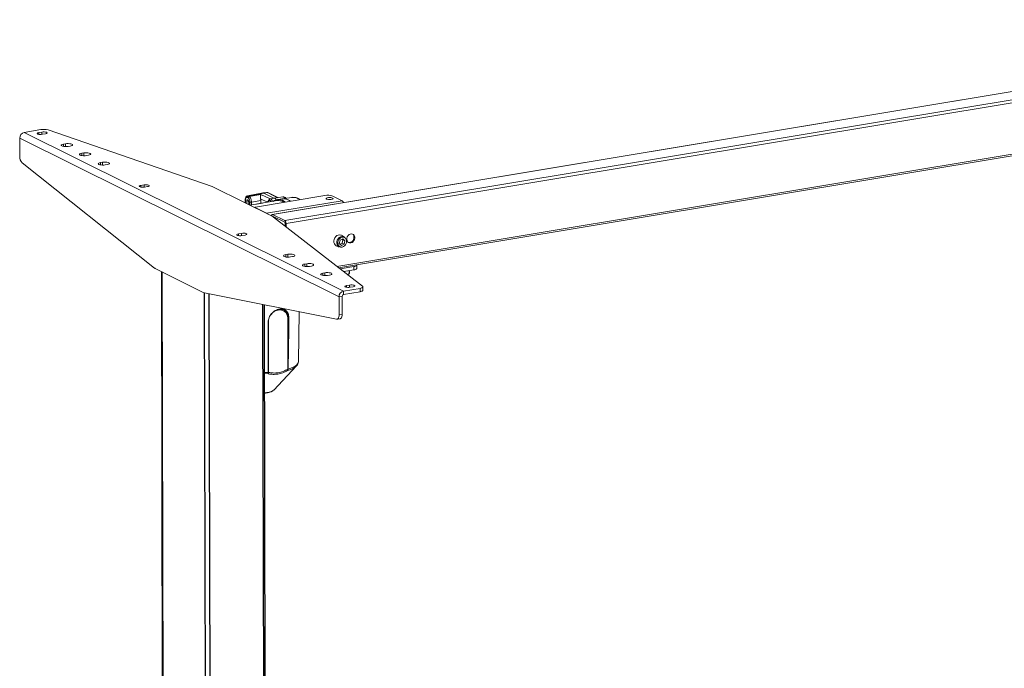
# Model space of a CAD drawing. Units: inches. Extents: x -3 to 11.5, y 0 to 8.1.
# Drawn here: x 8.1 to 9.7, y 3.4 to 4.4 of the extents above; entities that cross this region are included whole.
import ezdxf

# ---------------------------------------------------------------- set-up
doc = ezdxf.new("R2010")
doc.units = ezdxf.units.IN
doc.header["$MEASUREMENT"] = 0

msp = doc.modelspace()

# ---------------------------------------------------------------- linework, layer by layer
at = {"color": 7, "linetype": 'Continuous', "lineweight": 18}
for p, q in [((10.48136209, 4.44711775), (8.50421682, 4.11829358)), ((10.48200003, 4.4470061), (8.50485475, 4.11818193)), ((10.50257411, 4.43677511), (8.52542883, 4.10795094)), ((10.50454151, 4.43202872), (8.52739624, 4.10320455)), ((8.61620141, 4.02849634), (10.59390241, 4.35741294)), ((8.08565531, 4.25696024), (8.11345135, 4.26158307)), ((8.08565531, 4.25696024), (8.62450029, 3.98900585)), ((8.11556296, 4.25738335), (8.11044082, 4.25653148)), ((8.11631913, 4.25360834), (8.12144127, 4.25446021)), ((8.40295454, 4.16529441), (8.12594265, 4.26095594)), ((8.07799004, 4.2471954), (8.61683502, 3.979241)), ((8.07805466, 4.21661453), (8.07799004, 4.2471954)), ((8.15519641, 4.23765558), (8.15183901, 4.2370972)), ((8.15970967, 4.23318332), (8.16306707, 4.23374169)), ((8.18605753, 4.2223091), (8.18270013, 4.22175072)), ((8.08222338, 4.20523233), (8.3052541, 4.02795702)), ((8.19057079, 4.21783684), (8.19392819, 4.21839521)), ((8.21789837, 4.20647543), (8.21454097, 4.20591706)), ((8.22241163, 4.20200317), (8.22576903, 4.20256155)), ((8.28776981, 4.16835012), (8.28264767, 4.16749825)), ((8.28852598, 4.16457511), (8.29364812, 4.16542698)), ((8.40484291, 4.16451637), (8.50507607, 4.11467288)), ((8.48867173, 4.15467178), (8.46215619, 4.1496042)), ((8.46358865, 4.14941032), (8.48986945, 4.15443305)), ((8.4948264, 4.1555335), (8.48846791, 4.15463927)), ((8.48856021, 4.15457622), (8.48986944, 4.15443305)), ((8.48986944, 4.15443305), (8.49593546, 4.15528615)), ((8.48986945, 4.15443305), (8.50701511, 4.14590693)), ((8.51373633, 4.14672917), (8.49678153, 4.15516037)), ((8.45872715, 4.14333412), (8.45873903, 4.13771516)), ((8.4610569, 4.14064625), (8.46106553, 4.13655824)), ((8.46191505, 4.1472456), (8.4636097, 4.14640289)), ((8.46358865, 4.14941032), (8.46528339, 4.14856756)), ((8.46448591, 4.13894109), (8.46449455, 4.13485308)), ((8.46528339, 4.14856756), (8.48512786, 4.15207653)), ((8.51235154, 4.14165733), (8.46623503, 4.13398758)), ((8.48481373, 4.14183463), (8.46920861, 4.13907529)), ((8.59279678, 4.15036129), (8.47584129, 4.13091012)), ((8.4874627, 4.13754315), (8.47773064, 4.13592458)), ((8.48481373, 4.14183463), (8.48450454, 4.14489408)), ((8.48481373, 4.14183463), (8.48482372, 4.13710425)), ((8.62190776, 4.14155009), (8.49470799, 4.12039517)), ((8.49876594, 4.14333795), (8.49873644, 4.14330148)), ((8.50764375, 4.1457159), (8.50081423, 4.14458006)), ((8.52215647, 4.14812954), (8.5076375, 4.14571486)), ((8.52061393, 4.14472768), (8.51207703, 4.14330789)), ((8.53730238, 4.14710048), (8.52096411, 4.14478167)), ((8.52407938, 4.13893272), (8.52276577, 4.13983465)), ((8.62190776, 4.14155009), (8.60623226, 4.14934513)), ((8.47485251, 4.13041877), (8.47485403, 4.12970156)), ((8.49470799, 4.12039517), (8.47511363, 4.13013897)), ((8.47773064, 4.13592458), (8.47676631, 4.13573906)), ((8.52542883, 4.10795094), (8.50485475, 4.11818193)), ((8.52543481, 4.10512193), (8.50486073, 4.11535292)), ((8.65663621, 3.99705505), (8.50647921, 4.11381414)), ((8.52593776, 4.09868356), (8.52592666, 4.10393533)), ((8.52740821, 4.09754016), (8.52739624, 4.10320455)), ((8.45236246, 4.08650224), (8.44724032, 4.08565036)), ((8.45311863, 4.08272722), (8.45824077, 4.0835791)), ((8.61872743, 4.0750279), (8.61736711, 4.06957038)), ((8.62351026, 4.07712663), (8.61872743, 4.0750279)), ((8.6259446, 4.08077442), (8.62094803, 4.08325909)), ((8.62214343, 4.07001548), (8.62350376, 4.075473)), ((8.62350376, 4.075473), (8.62234139, 4.07661372)), ((8.62350376, 4.075473), (8.62693277, 4.07376784)), ((8.62693277, 4.07376784), (8.62351026, 4.07712663)), ((8.62391826, 4.08141412), (8.6259446, 4.08077442)), ((8.62557245, 4.06831032), (8.62693277, 4.07376784)), ((8.61218306, 4.06563309), (8.61717962, 4.06314842)), ((8.61736711, 4.06957038), (8.62078961, 4.06621159)), ((8.61852947, 4.06842966), (8.62214343, 4.07001548)), ((8.62078961, 4.06621159), (8.62557245, 4.06831032)), ((8.62214343, 4.07001548), (8.62557245, 4.06831032)), ((8.53042846, 4.05106188), (8.52707106, 4.05050351)), ((8.53494172, 4.04658962), (8.53829912, 4.047148)), ((8.30675368, 4.02698944), (8.38852173, 3.9863282)), ((8.5622693, 4.03522822), (8.5589119, 4.03466984)), ((8.56678256, 4.03075595), (8.57013996, 4.03131433)), ((8.64198475, 4.03038126), (8.61874744, 4.0265166)), ((8.6419967, 4.02472324), (8.62474389, 4.02185388)), ((8.6419967, 4.02472324), (8.64198475, 4.03038126)), ((8.64694061, 4.02717998), (8.64692865, 4.032838)), ((8.59313042, 4.01988174), (8.58977302, 4.01932336)), ((8.59764368, 4.01540947), (8.60100108, 4.01596785)), ((8.62450029, 3.98900585), (8.65229633, 3.99362868)), ((8.62450029, 3.98900585), (8.62451225, 3.98334783)), ((8.62451225, 3.98334783), (8.65230829, 3.98797066)), ((8.63481358, 3.99917276), (8.62969144, 3.99832088)), ((8.63556975, 3.99539774), (8.64069189, 3.99624962)), ((8.65230829, 3.98797066), (8.65229633, 3.99362868)), ((8.6572522, 3.99042741), (8.65724024, 3.99608543)), ((8.39002038, 3.98580482), (8.6127703, 3.94140437)), ((8.62195716, 3.98009288), (8.61683502, 3.979241)), ((8.61689964, 3.94866014), (8.61683502, 3.979241)), ((8.62202178, 3.94951201), (8.62195716, 3.98009288)), ((8.53047861, 3.94272772), (8.53065908, 3.85732475)), ((8.53155345, 3.94264642), (8.53171906, 3.94256407)), ((8.53155345, 3.94264642), (8.53159021, 3.92525032)), ((8.53171906, 3.94256407), (8.53159021, 3.92525032)), ((8.53222253, 3.92522511), (8.53235097, 3.94253872)), ((8.54839912, 3.86995597), (8.5497521, 3.9539657)), ((8.61361581, 3.94138693), (8.61873795, 3.9422388)), ((8.62202178, 3.94951201), (8.61689964, 3.94866014)), ((8.49731287, 3.93671145), (8.49718343, 3.91939766)), ((8.49787739, 3.85187275), (8.49769692, 3.93727571)), ((8.53159021, 3.92525032), (8.53097273, 3.8573801)), ((8.5312231, 3.8574098), (8.53222253, 3.92522511)), ((8.49719173, 3.91678065), (8.49728857, 3.88626742)), ((8.49759921, 3.86363042), (8.49744262, 3.91957115)), ((8.50701299, 3.82200703), (8.54525287, 3.86287786)), ((8.53032237, 3.85515895), (8.52996686, 3.85474611)), ((8.52996686, 3.85474611), (8.53038989, 3.85514684)), ((8.53097221, 3.85735415), (8.53097273, 3.8573801)), ((8.5312231, 3.8574098), (8.53122225, 3.85738098)), ((8.54525287, 3.86287786), (8.54566634, 3.86334405)), ((8.49738155, 3.84965714), (8.49748895, 3.84934462)), ((8.49739857, 3.85175567), (8.49739801, 3.85178426)), ((8.49748895, 3.84934462), (8.49749186, 3.84969882)), ((8.49763262, 3.85180936), (8.49763223, 3.85183515)), ((8.50701299, 3.82200703), (8.50653036, 3.8215534))]:
    msp.add_line(p, q, dxfattribs=at)
at = {"color": 8, "linetype": 'Continuous', "lineweight": 18}
for p, q in [((10.59521595, 4.36032222), (8.61335063, 4.03071305)), ((8.11044082, 4.25653148), (8.11044702, 4.25359593)), ((8.11556296, 4.25738335), (8.11557116, 4.25350325)), ((8.15184731, 4.2331667), (8.15183901, 4.2370972)), ((8.1552065, 4.23287997), (8.15519641, 4.23765558)), ((8.18270844, 4.21782022), (8.18270013, 4.22175072)), ((8.18606762, 4.2175335), (8.18605753, 4.2223091)), ((8.21454928, 4.20198655), (8.21454097, 4.20591706)), ((8.21790846, 4.20169983), (8.21789837, 4.20647543)), ((8.28264767, 4.16749825), (8.28265387, 4.1645627)), ((8.28776981, 4.16835012), (8.28777801, 4.16447001)), ((8.49593546, 4.15528615), (8.51329185, 4.14665525)), ((8.45899983, 4.13758547), (8.45898828, 4.14304934)), ((8.46409016, 4.14115072), (8.4610569, 4.14064625)), ((8.46657204, 4.13381999), (8.4665605, 4.13928483)), ((8.46920861, 4.13907529), (8.46921831, 4.13448373)), ((8.49596521, 4.13919497), (8.48450454, 4.14489408)), ((8.48512786, 4.15207653), (8.50042222, 4.14447101)), ((8.50445325, 4.14101187), (8.50682997, 4.14140715)), ((8.50445325, 4.14101187), (8.50469753, 4.14038438)), ((8.46286368, 4.13566407), (8.46449226, 4.13593492)), ((8.47511363, 4.13013897), (8.47511483, 4.12957187)), ((8.49470919, 4.11982808), (8.49470799, 4.12039517)), ((8.50579244, 4.1148896), (8.50492902, 4.11474601)), ((8.44724032, 4.08565036), (8.44724652, 4.08271481)), ((8.45236246, 4.08650224), (8.45237066, 4.08262213)), ((8.52707937, 4.04657301), (8.52707106, 4.05050351)), ((8.53043855, 4.04628628), (8.53042846, 4.05106188)), ((8.55892021, 4.03073934), (8.5589119, 4.03466984)), ((8.56227939, 4.03045261), (8.5622693, 4.03522822)), ((8.58978133, 4.01539286), (8.58977302, 4.01932336)), ((8.59314051, 4.01510613), (8.59313042, 4.01988174)), ((8.62969144, 3.99832088), (8.62969765, 3.99538533)), ((8.63481358, 3.99917276), (8.63482178, 3.99529265)), ((8.49718343, 3.91939766), (8.49719173, 3.91678065)), ((8.49728857, 3.88626742), (8.49739801, 3.85178426)), ((8.49763223, 3.85183515), (8.49759921, 3.86363042)), ((8.49739801, 3.85178426), (8.49121807, 3.85147304)), ((8.49122257, 3.84934266), (8.49738155, 3.84965714))]:
    msp.add_line(p, q, dxfattribs=at)
at = {"color": 7, "linetype": 'Continuous', "lineweight": 25}
for p, q in [((8.3170798, 4.02185452), (8.31928635, 2.97765477)), ((8.6344937, 4.01904319), (8.63448434, 4.02347383)), ((8.49310788, 2.95716468), (8.49097673, 3.96568132))]:
    msp.add_line(p, q, dxfattribs=at)
at = {"color": 8, "linetype": 'Continuous', "lineweight": 25}
for p, q in [((8.31786221, 4.02146544), (8.32006971, 2.97681537)), ((8.38938148, 3.98597337), (8.39158913, 2.94125052)), ((8.39744497, 3.98432489), (8.39965043, 2.94064082)), ((8.48800602, 3.96627347), (8.49014153, 2.95569063))]:
    msp.add_line(p, q, dxfattribs=at)
at = {"color": 7, "linetype": 'Continuous', "lineweight": 18, "flags": 128}
for points in [[(8.11044082, 4.25653148), (8.1088662, 4.25615197), (8.10783601, 4.25564196), (8.1074745, 4.25506295), (8.10782528, 4.25448477), (8.10884603, 4.25397717), (8.11041365, 4.25360138), (8.11233905, 4.25340271), (8.11439, 4.25340512), (8.11631913, 4.25360834)], [(8.12144127, 4.25446021), (8.12301589, 4.25483972), (8.12404608, 4.25534973), (8.12440759, 4.25592875), (8.12405681, 4.25650692), (8.12303606, 4.25701452), (8.12146844, 4.25739031), (8.11954304, 4.25758899), (8.11749209, 4.25758657), (8.11556296, 4.25738335)], [(8.15183901, 4.2370972), (8.14991232, 4.23664896), (8.14855944, 4.23605303), (8.14791281, 4.23536775), (8.14803572, 4.23466021), (8.14891614, 4.23399965), (8.15046789, 4.23345075), (8.15253907, 4.23306723), (8.15492694, 4.23288663), (8.15739776, 4.23292663), (8.15970967, 4.23318332)], [(8.16306707, 4.23374169), (8.16499376, 4.23418994), (8.16634663, 4.23478587), (8.16699326, 4.23547114), (8.16687035, 4.23617869), (8.16598993, 4.23683924), (8.16443819, 4.23738815), (8.16236701, 4.23777167), (8.15997913, 4.23795227), (8.15750831, 4.23791227), (8.15519641, 4.23765558)], [(8.18270013, 4.22175072), (8.18077344, 4.22130248), (8.17942056, 4.22070655), (8.17877393, 4.22002127), (8.17889684, 4.21931373), (8.17977726, 4.21865318), (8.18132901, 4.21810427), (8.18340019, 4.21772075), (8.18578806, 4.21754015), (8.18825888, 4.21758015), (8.19057079, 4.21783684)], [(8.19392819, 4.21839521), (8.19585488, 4.21884346), (8.19720775, 4.21943939), (8.19785439, 4.22012466), (8.19773148, 4.22083221), (8.19685106, 4.22149276), (8.19529931, 4.22204167), (8.19322813, 4.22242519), (8.19084026, 4.22260579), (8.18836944, 4.22256579), (8.18605753, 4.2223091)], [(8.21454097, 4.20591706), (8.21261428, 4.20546881), (8.2112614, 4.20487288), (8.21061477, 4.20418761), (8.21073768, 4.20348006), (8.2116181, 4.20281951), (8.21316985, 4.2022706), (8.21524103, 4.20188708), (8.2176289, 4.20170648), (8.22009972, 4.20174648), (8.22241163, 4.20200317)], [(8.22576903, 4.20256155), (8.22769572, 4.20300979), (8.22904859, 4.20360572), (8.22969523, 4.204291), (8.22957232, 4.20499854), (8.2286919, 4.20565909), (8.22714015, 4.206208), (8.22506897, 4.20659152), (8.2226811, 4.20677212), (8.22021028, 4.20673212), (8.21789837, 4.20647543)], [(8.28264767, 4.16749825), (8.28107305, 4.16711874), (8.28004285, 4.16660873), (8.27968134, 4.16602972), (8.28003212, 4.16545154), (8.28105288, 4.16494394), (8.2826205, 4.16456815), (8.2845459, 4.16436947), (8.28659685, 4.16437189), (8.28852598, 4.16457511)], [(8.29364812, 4.16542698), (8.29522274, 4.16580649), (8.29625293, 4.1663165), (8.29661444, 4.16689551), (8.29626366, 4.16747369), (8.2952429, 4.16798129), (8.29367529, 4.16835708), (8.29174988, 4.16855576), (8.28969893, 4.16855334), (8.28776981, 4.16835012)], [(8.4874627, 4.13754315), (8.48759061, 4.13754613), (8.48761312, 4.13754302)], [(8.59576444, 4.14435355), (8.59707859, 4.14390504), (8.59885205, 4.14361338), (8.60087089, 4.14351373), (8.60289163, 4.14361814), (8.60467053, 4.14391399), (8.60599303, 4.14436561), (8.60669962, 4.14491853), (8.60670506, 4.14550604), (8.60600872, 4.14605731), (8.60469456, 4.14650582), (8.60292111, 4.14679748), (8.60090227, 4.14689712), (8.59888153, 4.14679272), (8.59710263, 4.14649687), (8.59578013, 4.14604525), (8.59507354, 4.14549233), (8.59506809, 4.14490481), (8.59576444, 4.14435355)], [(8.47584129, 4.13091012), (8.47552702, 4.13084536), (8.47526248, 4.13076436), (8.47505784, 4.13067025), (8.47492095, 4.13056663), (8.47485707, 4.13045749), (8.47486868, 4.13034702), (8.4749553, 4.13023947), (8.47511363, 4.13013897)], [(8.49619987, 4.1190868), (8.49547283, 4.11987003), (8.49470799, 4.12039517)], [(8.50485475, 4.11818193), (8.50447264, 4.11829954), (8.50410551, 4.11826768), (8.50376749, 4.11808757), (8.50347156, 4.11776612), (8.50322908, 4.1173157), (8.50304939, 4.11675361), (8.50293938, 4.11610146), (8.50291193, 4.11574906)], [(8.44724032, 4.08565036), (8.4456657, 4.08527086), (8.4446355, 4.08476084), (8.44427399, 4.08418183), (8.44462477, 4.08360365), (8.44564553, 4.08309606), (8.44721315, 4.08272026), (8.44913855, 4.08252159), (8.4511895, 4.08252401), (8.45311863, 4.08272722)], [(8.45824077, 4.0835791), (8.45981539, 4.0839586), (8.46084558, 4.08446861), (8.46120709, 4.08504763), (8.46085631, 4.0856258), (8.45983555, 4.0861334), (8.45826793, 4.0865092), (8.45634253, 4.08670787), (8.45429158, 4.08670545), (8.45236246, 4.08650224)], [(8.62094803, 4.08325909), (8.62001704, 4.08363917), (8.61778246, 4.08398233), (8.61545762, 4.08361823), (8.61321495, 4.08257387), (8.61122078, 4.08092672), (8.609623, 4.07879892), (8.60854013, 4.0763483), (8.60805246, 4.07375659), (8.60819617, 4.07121603), (8.60896059, 4.06891502), (8.61028904, 4.06702423), (8.61208299, 4.06568388), (8.61218306, 4.06563309)], [(8.61717962, 4.06314842), (8.616132, 4.06379331), (8.61455613, 4.06542407), (8.61349985, 4.06753967), (8.61304151, 4.06998322), (8.61321511, 4.07257348), (8.61400777, 4.07511834), (8.61536069, 4.07742908), (8.61717355, 4.0793343), (8.61931189, 4.08069271), (8.62161711, 4.08140356), (8.62391826, 4.08141412)], [(8.62422335, 4.07998749), (8.62210506, 4.07996294), (8.6199904, 4.07926647), (8.6180507, 4.07795451), (8.61644309, 4.07613334), (8.61529782, 4.07395051), (8.61470766, 4.07158285), (8.61472044, 4.06922218), (8.6153351, 4.06705975), (8.61650187, 4.06527074), (8.61812621, 4.06400009), (8.62007653, 4.06335073), (8.62219482, 4.06337528), (8.62430948, 4.06407175), (8.62624918, 4.06538371), (8.62785679, 4.06720488), (8.62900206, 4.06938771), (8.62959222, 4.07175536), (8.62957944, 4.07411603), (8.62896477, 4.07627847), (8.62779801, 4.07806748), (8.62617367, 4.07933813), (8.62422335, 4.07998749)], [(8.63677612, 4.07045573), (8.63476238, 4.07045609), (8.63292615, 4.07112675), (8.63143059, 4.0724081), (8.63040859, 4.07418629), (8.62995095, 4.07630333), (8.63009835, 4.0785711), (8.63083768, 4.0807881), (8.63210324, 4.08275735), (8.6337826, 4.08430387), (8.63572653, 4.08529023), (8.63776231, 4.08562881), (8.63970904, 4.08528951), (8.64139375, 4.08430248), (8.64266675, 4.08275543), (8.64341492, 4.08078581), (8.64357179, 4.07856864), (8.64312342, 4.07630093), (8.64210965, 4.07418416), (8.64062056, 4.07240642), (8.63878845, 4.07112568), (8.63677612, 4.07045573)], [(8.63254706, 4.07137037), (8.63428848, 4.07110148), (8.63632426, 4.07144006), (8.63826818, 4.07242642), (8.63994754, 4.07397294), (8.64121311, 4.07594219), (8.64195244, 4.07815919), (8.64209983, 4.08042696), (8.6416422, 4.082544), (8.6406202, 4.08432219), (8.63950372, 4.08535992)], [(8.52707106, 4.05050351), (8.52514437, 4.05005526), (8.52379149, 4.04945933), (8.52314486, 4.04877406), (8.52326777, 4.04806651), (8.52414819, 4.04740596), (8.52569994, 4.04685706), (8.52777112, 4.04647353), (8.53015899, 4.04629293), (8.53262981, 4.04633293), (8.53494172, 4.04658962)], [(8.53829912, 4.047148), (8.54022581, 4.04759624), (8.54157868, 4.04819217), (8.54222532, 4.04887745), (8.54210241, 4.04958499), (8.54122199, 4.05024555), (8.53967024, 4.05079445), (8.53759906, 4.05117797), (8.53521119, 4.05135857), (8.53274037, 4.05131857), (8.53042846, 4.05106188)], [(8.5589119, 4.03466984), (8.55698521, 4.03422159), (8.55563233, 4.03362567), (8.5549857, 4.03294039), (8.55510861, 4.03223284), (8.55598903, 4.03157229), (8.55754078, 4.03102339), (8.55961196, 4.03063986), (8.56199983, 4.03045926), (8.56447065, 4.03049927), (8.56678256, 4.03075595)], [(8.57013996, 4.03131433), (8.57206665, 4.03176258), (8.57341952, 4.0323585), (8.57406616, 4.03304378), (8.57394325, 4.03375132), (8.57306283, 4.03441188), (8.57151108, 4.03496078), (8.5694399, 4.0353443), (8.56705203, 4.0355249), (8.56458121, 4.0354849), (8.5622693, 4.03522822)], [(8.64198475, 4.03038126), (8.64355609, 4.03070505), (8.64487879, 4.03111001), (8.64590203, 4.03158058), (8.64658648, 4.03209867), (8.64690584, 4.03264438), (8.64684783, 4.03319673), (8.64660492, 4.03355283)], [(8.64694061, 4.02717998), (8.64691779, 4.02698636), (8.64659843, 4.02644065), (8.64591399, 4.02592256), (8.64489075, 4.02545199), (8.64356804, 4.02504703), (8.6419967, 4.02472324)], [(8.58977302, 4.01932336), (8.58784633, 4.01887511), (8.58649346, 4.01827919), (8.58584683, 4.01759391), (8.58596974, 4.01688637), (8.58685015, 4.01622581), (8.5884019, 4.01567691), (8.59047308, 4.01529339), (8.59286095, 4.01511279), (8.59533177, 4.01515279), (8.59764368, 4.01540947)], [(8.60100108, 4.01596785), (8.60292777, 4.0164161), (8.60428065, 4.01701202), (8.60492728, 4.0176973), (8.60480437, 4.01840485), (8.60392395, 4.0190654), (8.6023722, 4.0196143), (8.60030102, 4.01999783), (8.59791315, 4.02017843), (8.59544233, 4.02013842), (8.59313042, 4.01988174)], [(8.62969144, 3.99832088), (8.62811682, 3.99794138), (8.62708663, 3.99743136), (8.62672512, 3.99685235), (8.6270759, 3.99627418), (8.62809665, 3.99576658), (8.62966427, 3.99539078), (8.63158967, 3.99519211), (8.63364062, 3.99519453), (8.63556975, 3.99539774)], [(8.64069189, 3.99624962), (8.64226651, 3.99662912), (8.6432967, 3.99713914), (8.64365821, 3.99771815), (8.64330743, 3.99829632), (8.64228668, 3.99880392), (8.64071906, 3.99917972), (8.63879366, 3.99937839), (8.63674271, 3.99937597), (8.63481358, 3.99917276)], [(8.65229633, 3.99362868), (8.65370976, 3.99391354), (8.65492982, 3.9942643), (8.65591914, 3.99467021), (8.65664741, 3.99511884), (8.65709231, 3.99559644), (8.65724023, 3.99608839), (8.65708663, 3.99657961), (8.65663621, 3.99705505)], [(8.6572522, 3.99042741), (8.65710427, 3.98993842), (8.65665936, 3.98946082), (8.65593109, 3.98901219), (8.65494178, 3.98860628), (8.65372172, 3.98825552), (8.65230829, 3.98797066)], [(8.6127703, 3.94140437), (8.6136108, 3.9413861), (8.61440092, 3.94167175), (8.61511592, 3.94225238), (8.61573343, 3.9431098), (8.61623412, 3.94421719), (8.61660231, 3.94553988), (8.61682649, 3.94703648), (8.61689964, 3.94866014)], [(8.61873795, 3.9422388), (8.61952306, 3.94252363), (8.62023806, 3.94310425), (8.62085557, 3.94396168), (8.62135625, 3.94506907), (8.62172445, 3.94639176), (8.62194863, 3.94788835), (8.62202178, 3.94951201)], [(8.49749478, 3.91951367), (8.4975572, 3.92790002), (8.49762363, 3.93682743)]]:
    msp.add_lwpolyline(points, dxfattribs=at)
at = {"color": 8, "linetype": 'Continuous', "lineweight": 18, "flags": 128}
for points in [[(8.50197862, 4.13993219), (8.50167088, 4.14059433), (8.50125811, 4.14126537), (8.5008065, 4.14179314), (8.50033323, 4.14215758), (8.49985631, 4.1423448), (8.49939387, 4.14234769), (8.49896352, 4.14216614), (8.49858163, 4.14180706)], [(8.50078573, 4.14457505), (8.50141776, 4.14456549), (8.50208423, 4.14430166), (8.5027454, 4.14379082), (8.50337623, 4.14305232), (8.50395279, 4.14211415), (8.50445325, 4.14101187)], [(8.47773036, 4.13592453), (8.47785855, 4.13592756), (8.47788106, 4.13592446)], [(8.54839912, 3.86995597), (8.54804658, 3.86810409), (8.54695923, 3.86614379), (8.54514997, 3.8642264), (8.54263938, 3.86237374), (8.53945602, 3.86060689), (8.53563611, 3.85894594), (8.5312231, 3.8574098)]]:
    msp.add_lwpolyline(points, dxfattribs=at)
at = {"color": 8, "linetype": 'Continuous', "lineweight": 25, "flags": 128}
msp.add_lwpolyline([(8.52709152, 4.14565131), (8.52621662, 4.1462642), (8.52560306, 4.14632563)], dxfattribs=at)
at = {"color": 7, "linetype": 'Continuous', "lineweight": 25, "flags": 128}
msp.add_lwpolyline([(8.63110638, 4.01690653), (8.63223668, 4.01724051), (8.6336475, 4.01789612), (8.6343911, 4.01863525), (8.6344937, 4.01904319)], dxfattribs=at)
at = {"color": 7, "linetype": 'Continuous', "lineweight": 18}
for centre, radius, start, end in [((8.08786453, 4.24733504), 0.00987548, 102.92689095, 180.81022641), ((8.1182962, 4.23336825), 0.02862776, 74.50827036, 99.7434049), ((8.09365195, 4.21587254), 0.01561493, 177.27638512, 222.95408175), ((8.39782569, 4.15016562), 0.01597453, 63.94229174, 71.27266356), ((8.46828128, 4.14419363), 0.00520167, 250.68181444, 280.26927842), ((8.50019497, 4.1404861), 0.00208503, 140.69206625, 141.35509468), ((8.51506469, 4.12600085), 0.01741928, 49.79043462, 123.66490651), ((8.50714788, 4.14181181), 0.00393545, 18.46692161, 82.76155994), ((8.52285658, 4.12540028), 0.01945708, 51.95638013, 96.61869418), ((8.59761207, 4.12469928), 0.02610988, 70.72208675, 100.62756978), ((8.61831516, 4.13595415), 0.00664991, 20.69487026, 57.29951893), ((8.50476329, 4.11501444), 0.00035222, 73.94056673, 181.78267839), ((8.50143896, 4.10715436), 0.00835205, 52.88085186, 64.18442497), ((8.52176356, 4.10365072), 0.00565032, 355.47101437, 49.55756006), ((8.52451849, 4.10404688), 0.00141258, 355.47101437, 49.55756006), ((8.31060069, 4.03459754), 0.00852541, 231.16086211, 243.17674716), ((8.62670951, 3.97938065), 0.00987548, 102.92689095, 180.81022641), ((8.39123604, 3.99169313), 0.00601248, 243.16346285, 258.33492804), ((8.62524866, 3.98013943), 0.00329183, 102.92689095, 180.81022641), ((8.53086383, 3.94067476), 0.00208879, 70.72208675, 100.62756978), ((8.53039048, 3.85534448), 0.00019764, 249.84104661, 269.82760292), ((8.53103709, 3.85498053), 0.00237451, 91.56583711, 99.16035117), ((8.53099434, 3.85832666), 0.00097276, 268.69636695, 283.55000453), ((8.53098413, 3.85835406), 0.00097403, 269.32911109, 284.2018964), ((8.49727525, 3.85010528), 0.00046058, 283.34391256, 298.05405685), ((8.49806179, 3.85065646), 0.00123019, 98.62072062, 110.41787443)]:
    msp.add_arc(centre, radius, start, end, dxfattribs=at)
at = {"color": 8, "linetype": 'Continuous', "lineweight": 18}
for centre, radius, start, end in [((8.52543431, 4.12039144), 0.03434675, 141.46720933, 147.12385847), ((8.49995129, 4.14239889), 0.00151348, 143.41152316, 203.79794238), ((8.50517071, 4.13644604), 0.00462185, 98.93015719, 130.42092908), ((8.52164893, 4.14419785), 0.00396432, 17.87030312, 82.64437755), ((8.53924714, 4.12827102), 0.01892963, 52.839811, 95.89676177), ((8.49724305, 3.91971334), 0.00032126, 259.30409541, 321.58715454), ((8.52282418, 3.88784467), 0.0335617, 283.02797888, 311.934634), ((8.48985349, 3.85102021), 0.03385868, 272.43246408, 299.50788918)]:
    msp.add_arc(centre, radius, start, end, dxfattribs=at)
for points, knots in [([(8.49593546, 4.15528615), (8.49566905, 4.15539993), (8.49525182, 4.15557811), (8.49485934, 4.15550598), (8.49471748, 4.1554799)], [0, 0, 0, 0, 0.6385290879, 1, 1, 1, 1]), ([(8.49676975, 4.15512875), (8.49670799, 4.15517009), (8.49646896, 4.1553301), (8.49616264, 4.15530487), (8.49593546, 4.15528615)], [0, 0, 0, 0, 0.2583876327, 1, 1, 1, 1]), ([(8.45898829, 4.14304933), (8.45887033, 4.14311658), (8.45871355, 4.14320596), (8.45875075, 4.14330307), (8.45875996, 4.14332711)], [0, 0, 0, 0, 0.7524505199, 1, 1, 1, 1]), ([(8.4622739, 4.14959413), (8.46244729, 4.14962661), (8.46287049, 4.1497059), (8.46332208, 4.14952003), (8.46358865, 4.14941032)], [0, 0, 0, 0, 0.40970014349, 1, 1, 1, 1]), ([(8.49858167, 4.14180694), (8.49852434, 4.14203564), (8.49840967, 4.14249304), (8.49851938, 4.14303538), (8.49872563, 4.14324367), (8.49878483, 4.14330346)], [0, 0, 0, 0, 0.4162135711, 0.8324271421, 1, 1, 1, 1]), ([(8.50838373, 3.95495552), (8.51026187, 3.95577624), (8.514108, 3.95745694), (8.51913298, 3.9572396), (8.52283223, 3.95595995), (8.52536741, 3.95436051), (8.52751897, 3.95215962), (8.52916683, 3.94941789), (8.53025839, 3.94623839), (8.53040509, 3.94389964), (8.53047861, 3.94272772)], [0, 0, 0, 0, 0.1876784286, 0.3843358417, 0.4843138189, 0.5853979249, 0.6877420993, 0.791106584, 0.8953255574, 1, 1, 1, 1]), ([(8.52366021, 3.95720164), (8.52412019, 3.95696178), (8.52525929, 3.95636777), (8.52685763, 3.95505277), (8.52832664, 3.95338856), (8.52948641, 3.9515557), (8.53040526, 3.94955496), (8.53107613, 3.947321), (8.53148017, 3.94497779), (8.53152965, 3.94340333), (8.53155345, 3.94264642)], [0, 0, 0, 0, 0.09575663861, 0.23713147903, 0.37850597002, 0.49630071494, 0.61876191525, 0.7552840818, 0.88235590872, 1, 1, 1, 1]), ([(8.52439451, 3.95683259), (8.52480274, 3.95662267), (8.52586072, 3.95607861), (8.52733102, 3.95485618), (8.52871094, 3.95326147), (8.52980089, 3.95148223), (8.53079113, 3.94920341), (8.53157776, 3.94624712), (8.5316724, 3.9437803), (8.53171906, 3.94256407)], [0, 0, 0, 0, 0.0890982216, 0.2309141114, 0.3702329605, 0.4905751265, 0.6144797514, 0.8099257789, 1, 1, 1, 1]), ([(8.49769692, 3.93727571), (8.49774866, 3.93847518), (8.49783813, 3.94054946), (8.49851663, 3.94257538), (8.49880279, 3.9434298)], [0, 0, 0, 0, 0.5782550742, 1, 1, 1, 1])]:
    msp.add_open_spline(points, degree=3, knots=knots, dxfattribs=at)
at = {"color": 7, "linetype": 'Continuous', "lineweight": 18}
for points, knots in [([(8.4968394, 4.15513108), (8.49650234, 4.15528195), (8.49583072, 4.15558258), (8.49508968, 4.15550983), (8.49472054, 4.15547359)], [0, 0, 0, 0, 0.5018491411, 1, 1, 1, 1]), ([(8.46227441, 4.14960524), (8.46223679, 4.14960521), (8.4617248, 4.14960477), (8.46083646, 4.14905344), (8.45985965, 4.14806063), (8.45917577, 4.14666025), (8.45878219, 4.14503669), (8.4587443, 4.14381044), (8.45872748, 4.14326602)], [0, 0, 0, 0, 0.0151513577, 0.2062508468, 0.3893835526, 0.5893108459, 0.8176664232, 1, 1, 1, 1]), ([(8.46191505, 4.1472456), (8.46153013, 4.14735207), (8.4607603, 4.14756502), (8.45979165, 4.14673977), (8.45911603, 4.14520757), (8.45903087, 4.14376876), (8.45898829, 4.14304933)], [0, 0, 0, 0, 0.2499967374, 0.4999934823, 0.7499902272, 1, 1, 1, 1]), ([(8.4665605, 4.13928483), (8.46651476, 4.14004808), (8.4664233, 4.14157458), (8.46573975, 4.1437824), (8.46476554, 4.14557356), (8.46399499, 4.14612643), (8.4636097, 4.14640288)], [0, 0, 0, 0, 0.249994697, 0.4999893902, 0.7499840835, 1, 1, 1, 1]), ([(8.46528339, 4.14856756), (8.46555196, 4.14840079), (8.46607945, 4.14807324), (8.46705414, 4.14696527), (8.46810758, 4.14506232), (8.46901126, 4.14214225), (8.46914206, 4.1401094), (8.46920861, 4.13907529)], [0, 0, 0, 0, 0.1325870105, 0.2604123571, 0.500702081, 0.7460043887, 1, 1, 1, 1]), ([(8.48512786, 4.15207653), (8.48499154, 4.15176694), (8.48471894, 4.15114785), (8.4843822, 4.14956373), (8.48424397, 4.14780974), (8.48429659, 4.14617543), (8.48443716, 4.14530922), (8.48450454, 4.14489408)], [0, 0, 0, 0, 0.24997378551, 0.49987450787, 0.7495532176, 0.87997294166, 1, 1, 1, 1]), ([(8.49873644, 4.14330148), (8.49828099, 4.14271704), (8.49723502, 4.14137482), (8.49630759, 4.13979427), (8.49578399, 4.13890194)], [0, 0, 0, 0, 0.4354313678, 1, 1, 1, 1]), ([(8.50077824, 4.14450967), (8.50063065, 4.1445005), (8.50003391, 4.14446341), (8.49930838, 4.14395267), (8.49886825, 4.14344918), (8.49871542, 4.14327434)], [0, 0, 0, 0, 0.1766127497, 0.7140742762, 1, 1, 1, 1]), ([(8.50701511, 4.14590693), (8.50723689, 4.14593409), (8.50768037, 4.14598841), (8.50843753, 4.14601959), (8.50894329, 4.14599051), (8.50920458, 4.14597548)], [0, 0, 0, 0, 0.32595090917, 0.65176975121, 1, 1, 1, 1]), ([(8.51128277, 4.1421477), (8.51094242, 4.14287611), (8.51026171, 4.14433292), (8.5089201, 4.14563476), (8.50806518, 4.14567783), (8.50764506, 4.145699)], [0, 0, 0, 0, 0.3371233323, 0.6742466645, 1, 1, 1, 1]), ([(8.52276577, 4.13983465), (8.52158675, 4.14034572), (8.51922871, 4.14136788), (8.5157289, 4.14198027), (8.51347716, 4.14176483), (8.51235157, 4.14165714)], [0, 0, 0, 0, 0.3333892599, 0.6667785198, 1, 1, 1, 1]), ([(8.52098654, 4.14465363), (8.52169502, 4.14477543), (8.52370504, 4.14512098), (8.52717534, 4.14452919), (8.53108694, 4.14316973), (8.53361563, 4.1414807), (8.53476872, 4.14071049)], [0, 0, 0, 0, 0.1609226927, 0.4565548577, 0.7521870227, 1, 1, 1, 1]), ([(8.52582433, 4.14547146), (8.5256779, 4.14577749), (8.52530122, 4.14656466), (8.524493, 4.14740532), (8.5236661, 4.1479429), (8.5230513, 4.14811564), (8.52261245, 4.14817524), (8.5223381, 4.14814774), (8.52215628, 4.14812951)], [0, 0, 0, 0, 0.1724513391, 0.4435815075, 0.7030787313, 0.8118441966, 0.8753022376, 1, 1, 1, 1]), ([(8.55143827, 4.14348284), (8.5513041, 4.14357993), (8.5500485, 4.14448849), (8.54759774, 4.14563834), (8.54412693, 4.14686228), (8.54069036, 4.1473218), (8.53809524, 4.14732078), (8.53670998, 4.14696214), (8.53639923, 4.14688168)], [0, 0, 0, 0, 0.027888196, 0.2609796406, 0.4909285025, 0.71612109, 0.9363176012, 1, 1, 1, 1]), ([(8.53235097, 3.94253873), (8.53231138, 3.9438048), (8.53223251, 3.94632647), (8.5314596, 3.94977483), (8.53019565, 3.95281522), (8.52839007, 3.9553471), (8.52606964, 3.95727879), (8.52326615, 3.95854005), (8.5200517, 3.95907804), (8.51654627, 3.9588597), (8.51290445, 3.9578838), (8.50931811, 3.95621317), (8.50595936, 3.95392445), (8.50298845, 3.95111002), (8.50053473, 3.94787178), (8.49872008, 3.94431007), (8.49755159, 3.94054609), (8.49739229, 3.93798715), (8.49731287, 3.93671145)], [0, 0, 0, 0, 0.0620210142, 0.123528252, 0.1857064177, 0.2478647529, 0.3106234633, 0.3736586541, 0.4367652548, 0.5003232207, 0.5635055262, 0.6267886201, 0.6897047902, 0.7522579325, 0.8147305933, 0.8765954456, 0.9384796803, 1, 1, 1, 1]), ([(8.49757147, 3.9368849), (8.49764938, 3.93812301), (8.49776704, 3.93999281), (8.4984233, 3.94246875), (8.49914867, 3.94447684), (8.50015388, 3.94652669), (8.50154871, 3.94872001), (8.5032645, 3.9508342), (8.50522269, 3.95272335), (8.50724166, 3.95428787), (8.50964457, 3.95579522), (8.51258531, 3.957137), (8.51592831, 3.9580161), (8.51920406, 3.95825425), (8.52188722, 3.95783101), (8.52360332, 3.95728131), (8.52427133, 3.95690245), (8.52439451, 3.95683259)], [0, 0, 0, 0, 0.09276267024, 0.14009097111, 0.18803529127, 0.24873683948, 0.30525151766, 0.37518058162, 0.44388957939, 0.50071712654, 0.560297515, 0.65224528343, 0.74354372751, 0.83322215263, 0.92707245072, 0.98655263807, 1, 1, 1, 1]), ([(8.53171906, 3.94256407), (8.53173439, 3.94255695), (8.53176639, 3.94254208), (8.53183546, 3.94252367), (8.53192031, 3.94250951), (8.53201682, 3.94250186), (8.53211606, 3.94250165), (8.5322087, 3.9425087), (8.53228909, 3.94252111), (8.53233092, 3.94253302), (8.53235097, 3.94253872)], [0, 0, 0, 0, 0.11282482321, 0.23547270299, 0.36567050062, 0.49999999974, 0.63432949891, 0.76452729667, 0.88717517662, 1, 1, 1, 1]), ([(8.49757147, 3.9368849), (8.49758382, 3.93687728), (8.4976096, 3.93686138), (8.49762611, 3.93683422), (8.49762217, 3.93680529), (8.49759347, 3.93677683), (8.49754206, 3.93675157), (8.49747336, 3.93673177), (8.4973957, 3.93671791), (8.4973397, 3.93671354), (8.49731287, 3.93671145)], [0, 0, 0, 0, 0.1128248232, 0.235472703, 0.3656705006, 0.4999999997, 0.6343294989, 0.7645272967, 0.8871751766, 1, 1, 1, 1]), ([(8.53159021, 3.92525032), (8.53160555, 3.92524319), (8.53163757, 3.92522832), (8.53170671, 3.92520989), (8.53179166, 3.92519573), (8.53188827, 3.9251881), (8.5319876, 3.92518791), (8.53208029, 3.92519499), (8.53216069, 3.92520745), (8.5322025, 3.92521939), (8.53222253, 3.9252251)], [0, 0, 0, 0, 0.1128047424, 0.2354476752, 0.3656539741, 0.5000000002, 0.6343460262, 0.764552325, 0.8871952577, 1, 1, 1, 1]), ([(8.53065908, 3.85732475), (8.52800023, 3.8559615), (8.52267896, 3.85323315), (8.51428431, 3.85101102), (8.50588506, 3.85043467), (8.50053996, 3.85139458), (8.49787739, 3.85187275)], [0, 0, 0, 0, 0.2494565066, 0.4992477832, 0.7505583984, 1, 1, 1, 1]), ([(8.52996686, 3.85474611), (8.53005953, 3.85490782), (8.53024469, 3.85523093), (8.53052448, 3.85605975), (8.53060521, 3.85681844), (8.53065908, 3.85732475)], [0, 0, 0, 0, 0.2499650413, 0.4994593077, 1, 1, 1, 1]), ([(8.53097221, 3.85735415), (8.53094205, 3.85693431), (8.53088219, 3.85610082), (8.53050805, 3.85547134), (8.53032237, 3.85515895)], [0, 0, 0, 0, 0.5037167421, 1, 1, 1, 1]), ([(8.53122225, 3.85738098), (8.53117354, 3.85695479), (8.53110041, 3.85631493), (8.53077822, 3.85559942), (8.53051925, 3.85529761), (8.53038989, 3.85514684)], [0, 0, 0, 0, 0.4995664664, 0.7500243841, 1, 1, 1, 1]), ([(8.54525326, 3.86287827), (8.54614177, 3.86398718), (8.5479182, 3.86620423), (8.54823772, 3.86865666), (8.54839743, 3.86988244)], [0, 0, 0, 0, 0.500173844, 1, 1, 1, 1]), ([(8.49738155, 3.84965714), (8.49736978, 3.84978495), (8.49734626, 3.85004041), (8.4974004, 3.8507118), (8.4973993, 3.85133857), (8.49739857, 3.85175567)], [0, 0, 0, 0, 0.2509070239, 0.5014949906, 1, 1, 1, 1]), ([(8.49748895, 3.84934462), (8.50015725, 3.84894779), (8.50551235, 3.84815137), (8.5138193, 3.84880925), (8.52208391, 3.8509138), (8.52734147, 3.85346977), (8.52996686, 3.85474611)], [0, 0, 0, 0, 0.2495641244, 0.5008582745, 0.7507513112, 1, 1, 1, 1]), ([(8.49787739, 3.85187275), (8.49788051, 3.85137671), (8.49788519, 3.85063194), (8.49770452, 3.84981939), (8.49756072, 3.84950269), (8.49748895, 3.84934462)], [0, 0, 0, 0, 0.4997196482, 0.750301655, 1, 1, 1, 1]), ([(8.49749186, 3.84969882), (8.49752893, 3.84998718), (8.49760345, 3.85056697), (8.49762286, 3.85139377), (8.49763262, 3.85180936)], [0, 0, 0, 0, 0.4973486856, 1, 1, 1, 1]), ([(8.49129152, 3.81671683), (8.49246236, 3.8168372), (8.49560489, 3.81716028), (8.50001783, 3.81824398), (8.50350063, 3.81940417), (8.50467941, 3.82031307), (8.50493972, 3.82051378)], [0, 0, 0, 0, 0.2033832406, 0.5458764685, 0.8997163708, 1, 1, 1, 1])]:
    msp.add_open_spline(points, degree=3, knots=knots, dxfattribs=at)
for points in [[(8.4610569, 4.14064625), (8.46108175, 4.14106593), (8.46113147, 4.14190528), (8.46152564, 4.14279908), (8.46209075, 4.14328051), (8.46253987, 4.14315629), (8.46276443, 4.14309418)], [(8.46358865, 4.14941032), (8.46336795, 4.14934163), (8.46292654, 4.14920425), (8.46237395, 4.14867453), (8.46198876, 4.14799128), (8.46193962, 4.14749416), (8.46191505, 4.1472456)], [(8.46276443, 4.14309418), (8.4629892, 4.14293285), (8.46343873, 4.14261019), (8.46400707, 4.14156513), (8.46440585, 4.140277), (8.46445922, 4.13938639), (8.46448591, 4.13894109)], [(8.4636097, 4.14640288), (8.46363428, 4.14665144), (8.46368343, 4.14714855), (8.46406864, 4.14783179), (8.46462126, 4.14836151), (8.46506268, 4.14849888), (8.46528339, 4.14856756)], [(8.49739801, 3.85178426), (8.49744408, 3.85178956), (8.49753623, 3.85180015), (8.49760023, 3.85182349), (8.49763223, 3.85183515)], [(8.49739857, 3.85175567), (8.4974446, 3.85176139), (8.49753666, 3.85177282), (8.49760063, 3.85179718), (8.49763262, 3.85180936)]]:
    msp.add_open_spline(points, degree=3, dxfattribs=at)
at = {"color": 7, "linetype": 'Continuous', "lineweight": 25}
msp.add_open_spline([(8.52771092, 4.14573921), (8.52759749, 4.14583893), (8.52721226, 4.14617757), (8.52644552, 4.14641165), (8.52584993, 4.1463157), (8.52562304, 4.14627915)], degree=3, knots=[0, 0, 0, 0, 0.2053081178, 0.6972476176, 1, 1, 1, 1], dxfattribs=at)

doc.saveas('drawing.dxf')
